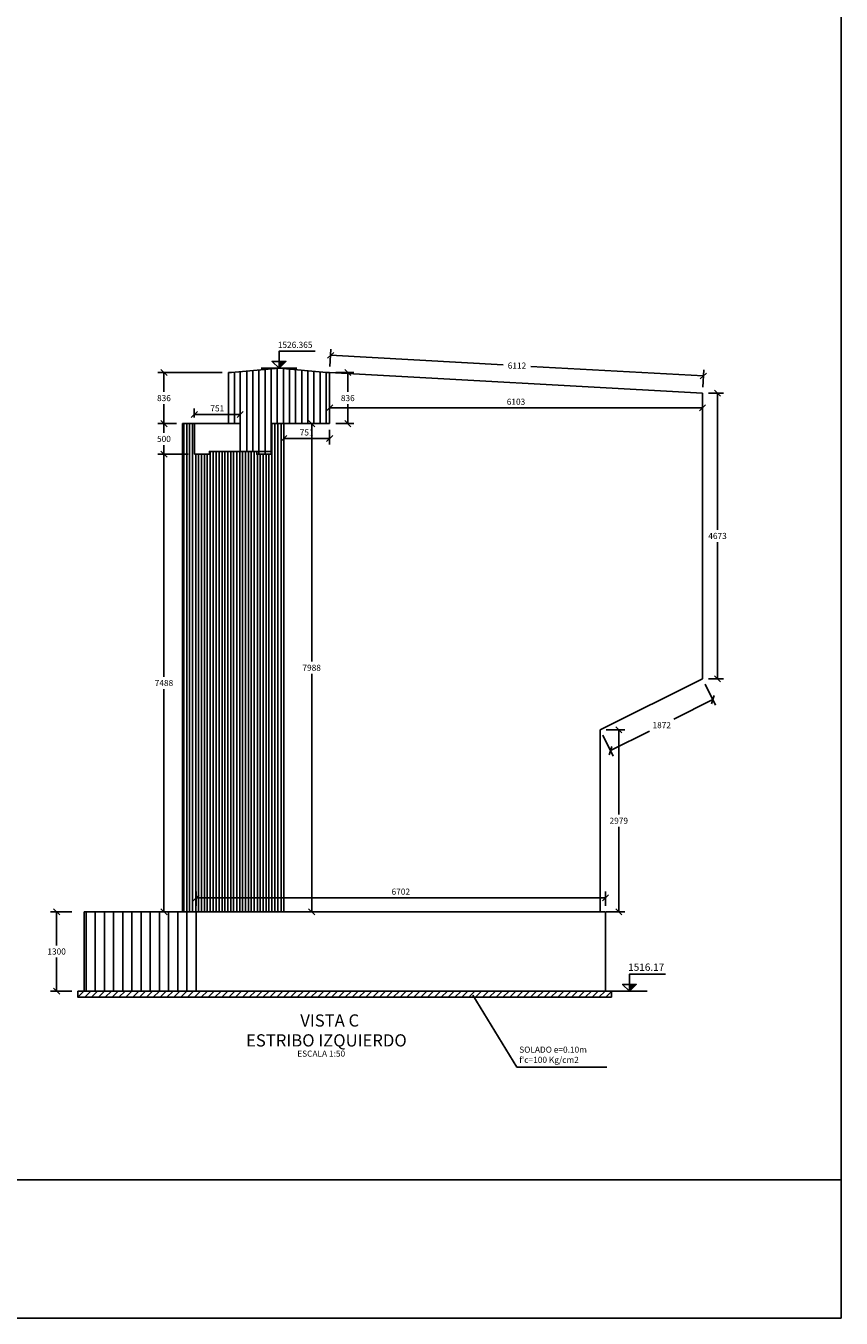
# Model space of a CAD drawing. Units: metres. Extents: x 373716 to 373872, y 8397712 to 8397754.
# Drawn here: x 373763 to 373776, y 8397712 to 8397733 of the extents above; entities that cross this region are included whole.
import ezdxf

# ---------------------------------------------------------------- set-up
doc = ezdxf.new("R2010")
doc.units = ezdxf.units.M
doc.layers.add('1-ESTRIBOS', color=3, linetype='Continuous', lineweight=40)
for name, color, linetype in [('2C', 3, 'Continuous'), ('A-TEXTOS-NOTAS-INDEMAT', 7, 'Continuous'), ('A-TEXTOS-TITULOS-INDEMAT', 4, 'Continuous'), ('G-ACHURADO', 1, 'Continuous')]:
    doc.layers.add(name, color=color, linetype=linetype)
doc.styles.add('01COTAS', font='romans.shx')
doc.styles.add('50-NOTAS', font='romans.shx', dxfattribs={"height": 0.1})
doc.styles.add('50-TITULO', font='txt', dxfattribs={"height": 0.2})
doc.styles.add('TEGEPSA 100', font='romans.shx')
doc.dimstyles.new('DIM-50-CORTE', dxfattribs={"dimscale": 0.05, "dimtxt": 2, "dimasz": 2, "dimexe": 2, "dimexo": 2, "dimgap": 1, "dimtad": 1, "dimtih": 1, "dimtoh": 1, "dimdec": 0, "dimlfac": 1000, "dimdsep": 46, "dimtxsty": '01COTAS', "dimblk": 'OBLIQUE', "dimcen": 25, "dimclrd": 251, "dimclre": 251, "dimclrt": 7, "dimadec": 0, "dimazin": 0, "dimtfac": 1, "dimtdec": 0, "dimtmove": 2, "dimatfit": 3, "dimfxl": 0, "dimtolj": 1, "dimtzin": 0, "dimarcsym": 0})

# ---------------------------------------------------------------- blocks, each defined once
blk = doc.blocks.new('_Oblique')
at = {"color": 0, "linetype": 'ByBlock', "lineweight": -2}
blk.add_line((-0.5, -0.5), (0.5, 0.5), dxfattribs=at)
blk = doc.blocks.new('*D3096')
at = {"color": 251, "lineweight": -2}
for p, q in [((373763.28, 8397718.42), (373762.931, 8397718.42)), ((373763.031, 8397718.42), (373763.031, 8397717.87)), ((373763.031, 8397717.12), (373763.031, 8397717.67)), ((373763.28, 8397717.12), (373762.931, 8397717.12))]:
    blk.add_line(p, q, dxfattribs=at)
at = {"layer": 'Defpoints', "color": 0, "lineweight": -2}
for p in [(373763.38, 8397718.42), (373763.031, 8397717.12), (373763.38, 8397717.12)]:
    blk.add_point(p, dxfattribs=at)
at = {"color": 251, "lineweight": -2, "xscale": 0.1, "yscale": 0.1, "zscale": 0.1}
for p, rotation in [((373763.031, 8397718.42), 90), ((373763.031, 8397717.12), 270)]:
    blk.add_blockref('_Oblique', p, dxfattribs=dict(at, rotation=rotation))
at = {"color": 7, "insert": (373763.031, 8397717.77), "char_height": 0.1, "attachment_point": 5, "style": '01COTAS'}
blk.add_mtext('\\A1;1300', dxfattribs=at)
blk = doc.blocks.new('*D3097')
at = {"color": 251, "lineweight": -2}
for p, q in [((373765.185, 8397725.909), (373764.688, 8397725.909)), ((373764.788, 8397725.909), (373764.788, 8397722.264)), ((373764.788, 8397718.42), (373764.788, 8397722.064)), ((373764.991, 8397718.42), (373764.688, 8397718.42))]:
    blk.add_line(p, q, dxfattribs=at)
at = {"layer": 'Defpoints', "color": 0, "lineweight": -2}
for p in [(373764.788, 8397725.909), (373765.285, 8397725.909), (373765.091, 8397718.42)]:
    blk.add_point(p, dxfattribs=at)
at = {"color": 251, "lineweight": -2, "xscale": 0.1, "yscale": 0.1, "zscale": 0.1}
for p, rotation in [((373764.788, 8397725.909), 90), ((373764.788, 8397718.42), 270)]:
    blk.add_blockref('_Oblique', p, dxfattribs=dict(at, rotation=rotation))
at = {"color": 7, "insert": (373764.788, 8397722.164), "char_height": 0.1, "attachment_point": 5, "style": '01COTAS'}
blk.add_mtext('\\A1;7488', dxfattribs=at)
blk = doc.blocks.new('*D3098')
at = {"color": 251, "lineweight": -2}
for p, q in [((373764.991, 8397726.409), (373764.688, 8397726.409)), ((373764.788, 8397726.409), (373764.788, 8397726.259)), ((373764.991, 8397725.909), (373764.688, 8397725.909)), ((373764.788, 8397725.909), (373764.788, 8397726.059))]:
    blk.add_line(p, q, dxfattribs=at)
at = {"layer": 'Defpoints', "color": 0, "lineweight": -2}
for p in [(373764.788, 8397726.409), (373765.091, 8397726.409), (373765.091, 8397725.909)]:
    blk.add_point(p, dxfattribs=at)
at = {"color": 251, "lineweight": -2, "xscale": 0.1, "yscale": 0.1, "zscale": 0.1}
for p, rotation in [((373764.788, 8397726.409), 90), ((373764.788, 8397725.909), 270)]:
    blk.add_blockref('_Oblique', p, dxfattribs=dict(at, rotation=rotation))
at = {"color": 7, "insert": (373764.788, 8397726.159), "char_height": 0.1, "attachment_point": 5, "style": '01COTAS'}
blk.add_mtext('\\A1;500', dxfattribs=at)
blk = doc.blocks.new('*D3099')
at = {"color": 251, "lineweight": -2}
for p, q in [((373765.742, 8397727.245), (373764.688, 8397727.245)), ((373764.788, 8397727.245), (373764.788, 8397726.927)), ((373764.788, 8397726.409), (373764.788, 8397726.727)), ((373764.991, 8397726.409), (373764.688, 8397726.409))]:
    blk.add_line(p, q, dxfattribs=at)
at = {"layer": 'Defpoints', "color": 0, "lineweight": -2}
for p in [(373764.788, 8397727.245), (373765.842, 8397727.245), (373765.091, 8397726.409)]:
    blk.add_point(p, dxfattribs=at)
at = {"color": 251, "lineweight": -2, "xscale": 0.1, "yscale": 0.1, "zscale": 0.1}
for p, rotation in [((373764.788, 8397727.245), 90), ((373764.788, 8397726.409), 270)]:
    blk.add_blockref('_Oblique', p, dxfattribs=dict(at, rotation=rotation))
at = {"color": 7, "insert": (373764.788, 8397726.827), "char_height": 0.1, "attachment_point": 5, "style": '01COTAS'}
blk.add_mtext('\\A1;836', dxfattribs=at)
blk = doc.blocks.new('*D3100')
at = {"color": 251, "lineweight": -2}
for p, q in [((373767.5, 8397727.2), (373767.5, 8397726.567)), ((373773.603, 8397726.807), (373773.603, 8397726.567)), ((373767.5, 8397726.667), (373773.603, 8397726.667))]:
    blk.add_line(p, q, dxfattribs=at)
at = {"layer": 'Defpoints', "color": 0, "lineweight": -2}
for p in [(373767.5, 8397727.3), (373773.603, 8397726.907), (373773.603, 8397726.667)]:
    blk.add_point(p, dxfattribs=at)
at = {"color": 251, "lineweight": -2, "xscale": 0.1, "yscale": 0.1, "zscale": 0.1, "rotation": 180}
blk.add_blockref('_Oblique', (373767.5, 8397726.667), dxfattribs=at)
at = {"color": 251, "lineweight": -2, "xscale": 0.1, "yscale": 0.1, "zscale": 0.1}
blk.add_blockref('_Oblique', (373773.603, 8397726.667), dxfattribs=at)
at = {"color": 7, "insert": (373770.551, 8397726.767), "char_height": 0.1, "attachment_point": 5, "style": '01COTAS'}
blk.add_mtext('\\A1;6103', dxfattribs=at)
blk = doc.blocks.new('*D3126')
at = {"color": 251, "linetype": 'Continuous', "lineweight": -2}
for p, q in [((373765.314, 8397718.52), (373765.314, 8397718.75)), ((373772.016, 8397718.52), (373772.016, 8397718.75)), ((373765.314, 8397718.65), (373772.016, 8397718.65))]:
    blk.add_line(p, q, dxfattribs=at)
at = {"layer": 'Defpoints', "color": 0, "linetype": 'Continuous', "lineweight": -2}
for p in [(373772.016, 8397718.65), (373765.314, 8397718.42), (373772.016, 8397718.42)]:
    blk.add_point(p, dxfattribs=at)
at = {"color": 251, "linetype": 'Continuous', "lineweight": -2, "xscale": 0.1, "yscale": 0.1, "zscale": 0.1, "rotation": 180}
blk.add_blockref('_Oblique', (373765.314, 8397718.65), dxfattribs=at)
at = {"color": 251, "linetype": 'Continuous', "lineweight": -2, "xscale": 0.1, "yscale": 0.1, "zscale": 0.1}
blk.add_blockref('_Oblique', (373772.016, 8397718.65), dxfattribs=at)
at = {"color": 7, "linetype": 'Continuous', "lineweight": -2, "insert": (373768.665, 8397718.75), "char_height": 0.1, "attachment_point": 5, "style": '01COTAS'}
blk.add_mtext('\\A1;6702', dxfattribs=at)
blk = doc.blocks.new('*D3127')
at = {"color": 251, "linetype": 'Continuous', "lineweight": -2}
for p, q in [((373767.505, 8397727.345), (373767.521, 8397727.627)), ((373767.516, 8397727.528), (373770.343, 8397727.371)), ((373773.619, 8397727.19), (373770.791, 8397727.346)), ((373773.608, 8397727.007), (373773.624, 8397727.289))]:
    blk.add_line(p, q, dxfattribs=at)
at = {"layer": 'Defpoints', "color": 0, "linetype": 'Continuous', "lineweight": -2}
for p in [(373767.5, 8397727.245), (373773.619, 8397727.19), (373773.603, 8397726.907)]:
    blk.add_point(p, dxfattribs=at)
at = {"color": 251, "linetype": 'Continuous', "lineweight": -2, "xscale": 0.1, "yscale": 0.1, "zscale": 0.1}
for p, rotation in [((373767.516, 8397727.528), 176.8300678979271), ((373773.619, 8397727.19), 356.8300678979271)]:
    blk.add_blockref('_Oblique', p, dxfattribs=dict(at, rotation=rotation))
at = {"color": 7, "linetype": 'Continuous', "lineweight": -2, "insert": (373770.567, 8397727.359), "char_height": 0.1, "attachment_point": 5, "style": '01COTAS'}
blk.add_mtext('\\A1;6112', dxfattribs=at)
blk = doc.blocks.new('*D3128')
at = {"color": 251, "linetype": 'Continuous', "lineweight": -2}
for p, q in [((373766.749, 8397726.309), (373766.749, 8397726.065)), ((373767.5, 8397726.309), (373767.5, 8397726.065)), ((373766.749, 8397726.165), (373767.5, 8397726.165))]:
    blk.add_line(p, q, dxfattribs=at)
at = {"layer": 'Defpoints', "color": 0, "linetype": 'Continuous', "lineweight": -2}
for p in [(373766.749, 8397726.409), (373767.5, 8397726.409), (373767.5, 8397726.165)]:
    blk.add_point(p, dxfattribs=at)
at = {"color": 251, "linetype": 'Continuous', "lineweight": -2, "xscale": 0.1, "yscale": 0.1, "zscale": 0.1, "rotation": 180}
blk.add_blockref('_Oblique', (373766.749, 8397726.165), dxfattribs=at)
at = {"color": 251, "linetype": 'Continuous', "lineweight": -2, "xscale": 0.1, "yscale": 0.1, "zscale": 0.1}
blk.add_blockref('_Oblique', (373767.5, 8397726.165), dxfattribs=at)
at = {"color": 7, "linetype": 'Continuous', "lineweight": -2, "insert": (373767.124, 8397726.265), "char_height": 0.1, "attachment_point": 5, "style": '01COTAS'}
blk.add_mtext('\\A1;751', dxfattribs=at)
blk = doc.blocks.new('*D3129')
at = {"color": 251, "linetype": 'Continuous', "lineweight": -2}
for p, q in [((373767.6, 8397727.245), (373767.897, 8397727.245)), ((373767.797, 8397727.245), (373767.797, 8397726.927)), ((373767.797, 8397726.409), (373767.797, 8397726.727)), ((373767.6, 8397726.409), (373767.897, 8397726.409))]:
    blk.add_line(p, q, dxfattribs=at)
at = {"layer": 'Defpoints', "color": 0, "linetype": 'Continuous', "lineweight": -2}
for p in [(373767.5, 8397727.245), (373767.797, 8397727.245), (373767.5, 8397726.409)]:
    blk.add_point(p, dxfattribs=at)
at = {"color": 251, "linetype": 'Continuous', "lineweight": -2, "xscale": 0.1, "yscale": 0.1, "zscale": 0.1}
for p, rotation in [((373767.797, 8397727.245), 90), ((373767.797, 8397726.409), 270)]:
    blk.add_blockref('_Oblique', p, dxfattribs=dict(at, rotation=rotation))
at = {"color": 7, "linetype": 'Continuous', "lineweight": -2, "insert": (373767.797, 8397726.827), "char_height": 0.1, "attachment_point": 5, "style": '01COTAS'}
blk.add_mtext('\\A1;836', dxfattribs=at)
blk = doc.blocks.new('*D3130')
at = {"color": 251, "linetype": 'Continuous', "lineweight": -2}
for p, q in [((373766.849, 8397726.409), (373767.306, 8397726.409)), ((373767.206, 8397726.409), (373767.206, 8397722.514)), ((373767.206, 8397718.42), (373767.206, 8397722.314)), ((373766.849, 8397718.42), (373767.306, 8397718.42))]:
    blk.add_line(p, q, dxfattribs=at)
at = {"layer": 'Defpoints', "color": 0, "linetype": 'Continuous', "lineweight": -2}
for p in [(373766.749, 8397726.409), (373766.749, 8397718.42), (373767.206, 8397718.42)]:
    blk.add_point(p, dxfattribs=at)
at = {"color": 251, "linetype": 'Continuous', "lineweight": -2, "xscale": 0.1, "yscale": 0.1, "zscale": 0.1}
for p, rotation in [((373767.206, 8397726.409), 90), ((373767.206, 8397718.42), 270)]:
    blk.add_blockref('_Oblique', p, dxfattribs=dict(at, rotation=rotation))
at = {"color": 7, "linetype": 'Continuous', "lineweight": -2, "insert": (373767.206, 8397722.414), "char_height": 0.1, "attachment_point": 5, "style": '01COTAS'}
blk.add_mtext('\\A1;7988', dxfattribs=at)
blk = doc.blocks.new('*D3131')
at = {"color": 251, "linetype": 'Continuous', "lineweight": -2}
for p, q in [((373773.703, 8397726.907), (373773.95, 8397726.907)), ((373773.85, 8397726.907), (373773.85, 8397724.671)), ((373773.85, 8397722.234), (373773.85, 8397724.471)), ((373773.703, 8397722.234), (373773.95, 8397722.234))]:
    blk.add_line(p, q, dxfattribs=at)
at = {"layer": 'Defpoints', "color": 0, "linetype": 'Continuous', "lineweight": -2}
for p in [(373773.603, 8397726.907), (373773.85, 8397726.907), (373773.603, 8397722.234)]:
    blk.add_point(p, dxfattribs=at)
at = {"color": 251, "linetype": 'Continuous', "lineweight": -2, "xscale": 0.1, "yscale": 0.1, "zscale": 0.1}
for p, rotation in [((373773.85, 8397726.907), 90), ((373773.85, 8397722.234), 270)]:
    blk.add_blockref('_Oblique', p, dxfattribs=dict(at, rotation=rotation))
at = {"color": 7, "linetype": 'Continuous', "lineweight": -2, "insert": (373773.85, 8397724.571), "char_height": 0.1, "attachment_point": 5, "style": '01COTAS'}
blk.add_mtext('\\A1;4673', dxfattribs=at)
blk = doc.blocks.new('*D3132')
at = {"color": 251, "linetype": 'Continuous', "lineweight": -2}
for p, q in [((373773.648, 8397722.145), (373773.818, 8397721.802)), ((373773.773, 8397721.892), (373773.136, 8397721.574)), ((373771.972, 8397721.31), (373772.143, 8397720.968)), ((373772.098, 8397721.057), (373772.735, 8397721.374))]:
    blk.add_line(p, q, dxfattribs=at)
at = {"layer": 'Defpoints', "color": 0, "linetype": 'Continuous', "lineweight": -2}
for p in [(373773.603, 8397722.234), (373773.773, 8397721.892), (373771.928, 8397721.399)]:
    blk.add_point(p, dxfattribs=at)
at = {"color": 251, "linetype": 'Continuous', "lineweight": -2, "xscale": 0.1, "yscale": 0.1, "zscale": 0.1}
for p, rotation in [((373773.773, 8397721.892), 26.4802500472023), ((373772.098, 8397721.057), 206.4802500472023)]:
    blk.add_blockref('_Oblique', p, dxfattribs=dict(at, rotation=rotation))
at = {"color": 7, "linetype": 'Continuous', "lineweight": -2, "insert": (373772.936, 8397721.474), "char_height": 0.1, "attachment_point": 5, "style": '01COTAS'}
blk.add_mtext('\\A1;1872', dxfattribs=at)
blk = doc.blocks.new('*D3133')
at = {"color": 251, "linetype": 'Continuous', "lineweight": -2}
for p, q in [((373772.028, 8397721.399), (373772.333, 8397721.399)), ((373772.233, 8397721.399), (373772.233, 8397720.01)), ((373772.233, 8397718.42), (373772.233, 8397719.81)), ((373772.028, 8397718.42), (373772.333, 8397718.42))]:
    blk.add_line(p, q, dxfattribs=at)
at = {"layer": 'Defpoints', "color": 0, "linetype": 'Continuous', "lineweight": -2}
for p in [(373771.928, 8397721.399), (373772.233, 8397721.399), (373771.928, 8397718.42)]:
    blk.add_point(p, dxfattribs=at)
at = {"color": 251, "linetype": 'Continuous', "lineweight": -2, "xscale": 0.1, "yscale": 0.1, "zscale": 0.1}
for p, rotation in [((373772.233, 8397721.399), 90), ((373772.233, 8397718.42), 270)]:
    blk.add_blockref('_Oblique', p, dxfattribs=dict(at, rotation=rotation))
at = {"color": 7, "linetype": 'Continuous', "lineweight": -2, "insert": (373772.233, 8397719.91), "char_height": 0.1, "attachment_point": 5, "style": '01COTAS'}
blk.add_mtext('\\A1;2979', dxfattribs=at)
blk = doc.blocks.new('*D3147')
at = {"color": 251, "linetype": 'Continuous', "lineweight": -2}
for p, q in [((373765.285, 8397726.509), (373765.285, 8397726.659)), ((373765.285, 8397726.559), (373766.036, 8397726.559)), ((373766.036, 8397726.509), (373766.036, 8397726.659))]:
    blk.add_line(p, q, dxfattribs=at)
at = {"layer": 'Defpoints', "color": 0, "linetype": 'Continuous', "lineweight": -2}
for p in [(373766.036, 8397726.559), (373765.285, 8397726.409), (373766.036, 8397726.409)]:
    blk.add_point(p, dxfattribs=at)
at = {"color": 251, "linetype": 'Continuous', "lineweight": -2, "xscale": 0.1, "yscale": 0.1, "zscale": 0.1, "rotation": 180}
blk.add_blockref('_Oblique', (373765.285, 8397726.559), dxfattribs=at)
at = {"color": 251, "linetype": 'Continuous', "lineweight": -2, "xscale": 0.1, "yscale": 0.1, "zscale": 0.1}
blk.add_blockref('_Oblique', (373766.036, 8397726.559), dxfattribs=at)
at = {"color": 7, "linetype": 'Continuous', "lineweight": -2, "insert": (373765.661, 8397726.659), "char_height": 0.1, "attachment_point": 5, "style": '01COTAS'}
blk.add_mtext('\\A1;751', dxfattribs=at)

msp = doc.modelspace()

# ---------------------------------------------------------------- hatches: boundary and pattern name
at = {"layer": 'G-ACHURADO', "linetype": 'Continuous', "ltscale": 8}
h = msp.add_hatch(dxfattribs=at)
h.set_pattern_fill('ANSI31', color=256, scale=0.025)
h.set_pattern_definition([(45, (373456.06676, 8397720.08938), (-0.0561266, 0.0561266), [])])
h.paths.add_polyline_path([(373772.1157, 8397717.1204), (373772.1157, 8397717.0204), (373763.3801, 8397717.0204), (373763.3801, 8397717.1204)])

# ---------------------------------------------------------------- linework, layer by layer
msp.add_line((373775.8735, 8397714.0312), (373715.9485, 8397714.0312))
at = {"flags": 128}
msp.add_lwpolyline([(373775.8735, 8397711.7699), (373715.9485, 8397711.7699), (373715.9485, 8397754.0677)], dxfattribs=at)
msp.add_lwpolyline([(373715.9485, 8397754.0677), (373775.8735, 8397754.0677), (373775.8735, 8397711.7699), (373715.9485, 8397711.7699)], close=True)
at = {"layer": '1-ESTRIBOS', "linetype": 'Continuous', "lineweight": -2}
for p, q in [((373765.8425, 8397727.2451), (373765.8425, 8397726.4086)), ((373765.8425, 8397727.2451), (373765.8953, 8397727.2451)), ((373765.8953, 8397727.2451), (373766.6712, 8397727.3153)), ((373766.6712, 8397727.3153), (373767.447, 8397727.2451)), ((373767.447, 8397727.2451), (373767.4999, 8397727.2451)), ((373767.4999, 8397727.2451), (373767.4999, 8397726.4086)), ((373773.603, 8397726.9071), (373767.4999, 8397727.2451)), ((373773.603, 8397726.9071), (373773.603, 8397722.2341)), ((373765.0914, 8397726.4086), (373765.0914, 8397718.4204)), ((373766.0364, 8397726.4086), (373765.0914, 8397726.4086)), ((373765.2855, 8397726.4086), (373765.2855, 8397725.9086)), ((373766.0364, 8397726.4086), (373766.0364, 8397725.9536)), ((373766.0364, 8397726.4086), (373766.0364, 8397726.4086)), ((373766.5547, 8397726.4086), (373767.4999, 8397726.4086)), ((373766.5547, 8397726.4086), (373766.5547, 8397725.8936)), ((373766.7488, 8397726.4086), (373766.7488, 8397718.4204)), ((373771.9275, 8397721.3994), (373773.603, 8397722.2341)), ((373771.9275, 8397718.4204), (373771.9275, 8397721.3994)), ((373763.4801, 8397718.4204), (373763.4801, 8397717.1204)), ((373763.4801, 8397718.4204), (373772.0157, 8397718.4204)), ((373765.3139, 8397718.4204), (373765.3139, 8397717.1204)), ((373772.0157, 8397718.4204), (373772.0157, 8397717.1204))]:
    msp.add_line(p, q, dxfattribs=at)
at = {"layer": '1-ESTRIBOS', "color": 252, "linetype": 'Continuous', "lineweight": -2}
for p, q in [((373765.9425, 8397726.4086), (373765.9425, 8397727.2493)), ((373766.0364, 8397726.4086), (373766.0364, 8397727.2578)), ((373766.1425, 8397725.9536), (373766.1425, 8397727.2674)), ((373766.2425, 8397725.9536), (373766.2425, 8397727.2765)), ((373766.3425, 8397725.9086), (373766.3425, 8397727.2855)), ((373766.4425, 8397725.9086), (373766.4425, 8397727.2946)), ((373766.5425, 8397725.9086), (373766.5425, 8397727.3036)), ((373766.6425, 8397726.4086), (373766.6425, 8397727.3127)), ((373766.7425, 8397726.4086), (373766.7425, 8397727.3088)), ((373766.8425, 8397726.4086), (373766.8425, 8397727.2998)), ((373766.9425, 8397726.4086), (373766.9425, 8397727.2907)), ((373767.0425, 8397726.4086), (373767.0425, 8397727.2817)), ((373767.1425, 8397726.4086), (373767.1425, 8397727.2726)), ((373767.2425, 8397726.4086), (373767.2425, 8397727.2636)), ((373767.3425, 8397726.4086), (373767.3425, 8397727.2545)), ((373767.4425, 8397726.4086), (373767.4425, 8397727.2455)), ((373765.1138, 8397726.4086), (373765.1138, 8397718.4204)), ((373765.1638, 8397726.4086), (373765.1638, 8397718.4204)), ((373765.2079, 8397726.4086), (373765.2079, 8397718.4204)), ((373765.2579, 8397726.4086), (373765.2579, 8397718.4204)), ((373766.6047, 8397726.4086), (373766.6047, 8397718.4204)), ((373766.6547, 8397726.4086), (373766.6547, 8397718.4204)), ((373766.7047, 8397726.4086), (373766.7047, 8397718.4204)), ((373765.3079, 8397725.9086), (373765.3079, 8397718.4204)), ((373765.352, 8397725.9086), (373765.352, 8397718.4204)), ((373765.402, 8397725.9086), (373765.402, 8397718.4204)), ((373765.452, 8397725.9086), (373765.452, 8397718.4204)), ((373765.4961, 8397725.9086), (373765.4961, 8397718.4204)), ((373765.5461, 8397725.9536), (373765.5461, 8397718.4204)), ((373765.5961, 8397725.9536), (373765.5961, 8397718.4204)), ((373765.6402, 8397725.9536), (373765.6402, 8397718.4204)), ((373765.6902, 8397725.9536), (373765.6902, 8397718.4204)), ((373765.7402, 8397725.9536), (373765.7402, 8397718.4204)), ((373765.7843, 8397725.9536), (373765.7843, 8397718.4204)), ((373765.8343, 8397725.9536), (373765.8343, 8397718.4204)), ((373765.8843, 8397725.9536), (373765.8843, 8397718.4204)), ((373765.9284, 8397725.9536), (373765.9284, 8397718.4204)), ((373765.9784, 8397725.9536), (373765.9784, 8397718.4204)), ((373766.0284, 8397725.9536), (373766.0284, 8397718.4204)), ((373766.0725, 8397725.9536), (373766.0725, 8397718.4204)), ((373766.1225, 8397725.9536), (373766.1225, 8397718.4204)), ((373766.1725, 8397725.9536), (373766.1725, 8397718.4204)), ((373766.2166, 8397725.9536), (373766.2166, 8397718.4204)), ((373766.2666, 8397725.9536), (373766.2666, 8397718.4204)), ((373766.3166, 8397725.9086), (373766.3166, 8397718.4204)), ((373766.3606, 8397725.9086), (373766.3606, 8397718.4204)), ((373766.4106, 8397725.9086), (373766.4106, 8397718.4204)), ((373766.4606, 8397725.9086), (373766.4606, 8397718.4204)), ((373766.5047, 8397725.9086), (373766.5047, 8397718.4204)), ((373766.5547, 8397725.9086), (373766.5547, 8397718.4204)), ((373763.5139, 8397718.4204), (373763.5139, 8397717.1204)), ((373763.6639, 8397718.4204), (373763.6639, 8397717.1204)), ((373763.8139, 8397718.4204), (373763.8139, 8397717.1204)), ((373763.9639, 8397718.4204), (373763.9639, 8397717.1204)), ((373764.1139, 8397718.4204), (373764.1139, 8397717.1204)), ((373764.2639, 8397718.4204), (373764.2639, 8397717.1204)), ((373764.4139, 8397718.4204), (373764.4139, 8397717.1204)), ((373764.5639, 8397718.4204), (373764.5639, 8397717.1204)), ((373764.7139, 8397718.4204), (373764.7139, 8397717.1204)), ((373764.8639, 8397718.4204), (373764.8639, 8397717.1204)), ((373765.0139, 8397718.4204), (373765.0139, 8397717.1204)), ((373765.1639, 8397718.4204), (373765.1639, 8397717.1204))]:
    msp.add_line(p, q, dxfattribs=at)
at = {"layer": '1-ESTRIBOS', "linetype": 'Continuous', "lineweight": -2}
msp.add_lwpolyline([(373765.2855, 8397725.9086), (373765.5322, 8397725.9086), (373765.5322, 8397725.9536), (373766.308, 8397725.9536), (373766.308, 8397725.9086), (373766.5547, 8397725.9086), (373766.5547, 8397725.9536), (373766.308, 8397725.9536)], dxfattribs=at)
at = {"layer": '2C'}
for p, q in [((373766.6788, 8397727.3229), (373766.6788, 8397727.4279)), ((373766.6938, 8397727.3379), (373766.6938, 8397727.4279)), ((373766.7088, 8397727.3529), (373766.7088, 8397727.4279)), ((373766.7238, 8397727.3679), (373766.7238, 8397727.4279)), ((373766.7388, 8397727.3829), (373766.7388, 8397727.4279)), ((373766.7538, 8397727.3979), (373766.7538, 8397727.4279)), ((373766.7688, 8397727.4129), (373766.7688, 8397727.4279)), ((373766.3797, 8397727.3154), (373766.9627, 8397727.3154)), ((373772.4148, 8397717.1279), (373772.4148, 8397717.2329)), ((373772.4298, 8397717.1429), (373772.4298, 8397717.2329)), ((373772.4448, 8397717.1579), (373772.4448, 8397717.2329)), ((373772.4598, 8397717.1729), (373772.4598, 8397717.2329)), ((373772.4748, 8397717.1879), (373772.4748, 8397717.2329)), ((373772.4898, 8397717.2029), (373772.4898, 8397717.2329)), ((373772.5048, 8397717.2179), (373772.5048, 8397717.2329)), ((373772.1157, 8397717.1204), (373772.6987, 8397717.1204))]:
    msp.add_line(p, q, dxfattribs=at)
for points in [[(373766.6713, 8397727.3154), (373766.6713, 8397727.5935), (373767.2642, 8397727.5935)], [(373772.4073, 8397717.1204), (373772.4073, 8397717.3985), (373773.0002, 8397717.3985)]]:
    msp.add_lwpolyline(points, dxfattribs=at)
for points in [[(373766.6713, 8397727.3154), (373766.5588, 8397727.4279), (373766.7838, 8397727.4279)], [(373772.4073, 8397717.1204), (373772.2948, 8397717.2329), (373772.5198, 8397717.2329)]]:
    msp.add_lwpolyline(points, close=True, dxfattribs=at)
at = {"layer": 'G-ACHURADO', "linetype": 'Continuous', "ltscale": 8}
msp.add_lwpolyline([(373772.1157, 8397717.0204), (373763.3801, 8397717.0204), (373763.3801, 8397717.1204), (373772.1157, 8397717.1204)], close=True, dxfattribs=at)

# ---------------------------------------------------------------- texts
at = {"layer": '2C', "color": 7, "style": 'TEGEPSA 100'}
for s, height, p in [('1526.365', 0.1, (373766.651, 8397727.6486, -0.015)), ('1516.17', 0.12, (373772.387, 8397717.4536, -0.015))]:
    msp.add_text(s, height=height, dxfattribs=at).set_placement(p)
at = {"layer": 'A-TEXTOS-NOTAS-INDEMAT', "char_height": 0.1, "width": 2.916561, "attachment_point": 4, "style": '50-NOTAS'}
for s, insert in [('ESCALA 1:50', (373766.9698, 8397716.0859)), ("SOLADO e=0.10m\\Pf'c=100 Kg/cm2\\P ", (373770.6037, 8397716.0677))]:
    msp.add_mtext(s, dxfattribs=dict(at, insert=insert))
at = {"layer": 'A-TEXTOS-TITULOS-INDEMAT', "style": '50-TITULO'}
for s, p in [('VISTA C', (373767.0196, 8397716.5415)), ('ESTRIBO IZQUIERDO', (373766.1318, 8397716.2156))]:
    msp.add_text(s, height=0.2, dxfattribs=at).set_placement(p)

# ---------------------------------------------------------------- dimensions: what is measured, and where the dimension line sits
at = {"linetype": 'Continuous', "lineweight": -2}
for p1, p2, distance, picture, middle in [((373767.4999, 8397727.2451), (373773.603, 8397726.9071), 0.283, '*D3127', (373770.5671, 8397727.3586)), ((373767.49993, 8397726.40857), (373767.49993, 8397727.24505), -0.29664, '*D3129', (373767.79657, 8397726.82681)), ((373773.603, 8397722.2341), (373773.603, 8397726.9071), -0.247, '*D3131', (373773.8499, 8397724.5706)), ((373765.2855, 8397726.4086), (373766.0364, 8397726.4086), 0.1502, '*D3147', (373765.6609, 8397726.6588)), ((373766.7488, 8397726.4086), (373767.4999, 8397726.4086), -0.2432, '*D3128', (373767.1244, 8397726.2654)), ((373766.7488, 8397726.4086), (373766.7488, 8397718.4204), 0.4572, '*D3130', (373767.206, 8397722.4145)), ((373771.9275, 8397721.3994), (373773.603, 8397722.2341), -0.3824, '*D3132', (373772.9357, 8397721.4745)), ((373771.9275, 8397718.4204), (373771.9275, 8397721.3994), -0.3054, '*D3133', (373772.2329, 8397719.9099))]:
    dim = msp.add_aligned_dim(p1=p1, p2=p2, distance=distance, dimstyle='DIM-50-CORTE', dxfattribs=at)
    dim.commit()
    dim.dimension.update_dxf_attribs({"geometry": picture, "text_midpoint": middle})
for base, p1, p2, picture, middle in [((373764.78766, 8397727.24505), (373765.09136, 8397726.40857), (373765.84245, 8397727.24505), '*D3099', (373764.78766, 8397726.82681)), ((373764.7877, 8397726.4086), (373765.0914, 8397725.9086), (373765.0914, 8397726.4086), '*D3098', (373764.7877, 8397726.1586)), ((373764.7877, 8397725.9086), (373765.0914, 8397718.4204), (373765.2855, 8397725.9086), '*D3097', (373764.7877, 8397722.1645)), ((373763.0306, 8397717.1204), (373763.3801, 8397718.4204), (373763.3801, 8397717.1204), '*D3096', (373763.0306, 8397717.7704))]:
    dim = msp.add_linear_dim(base=base, p1=p1, p2=p2, angle=90, dimstyle='DIM-50-CORTE')
    dim.commit()
    dim.dimension.update_dxf_attribs({"geometry": picture, "text_midpoint": middle})
dim = msp.add_linear_dim(base=(373773.603, 8397726.6675), p1=(373767.4999, 8397727.3003), p2=(373773.603, 8397726.9071), dimstyle='DIM-50-CORTE')
dim.commit()
dim.dimension.update_dxf_attribs({"geometry": '*D3100', "text_midpoint": (373770.5514, 8397726.7675)})
dim = msp.add_linear_dim(base=(373772.0157, 8397718.6503), p1=(373765.3139, 8397718.4204), p2=(373772.0157, 8397718.4204), dimstyle='DIM-50-CORTE', dxfattribs=at)
dim.commit()
dim.dimension.update_dxf_attribs({"geometry": '*D3126', "text_midpoint": (373768.6648, 8397718.7503)})

# ---------------------------------------------------------------- leaders
msp.add_leader([(373769.845, 8397717.0576), (373770.5632, 8397715.8778), (373772.0392, 8397715.8778)], dimstyle='DIM-50-CORTE')

doc.saveas('drawing.dxf')
